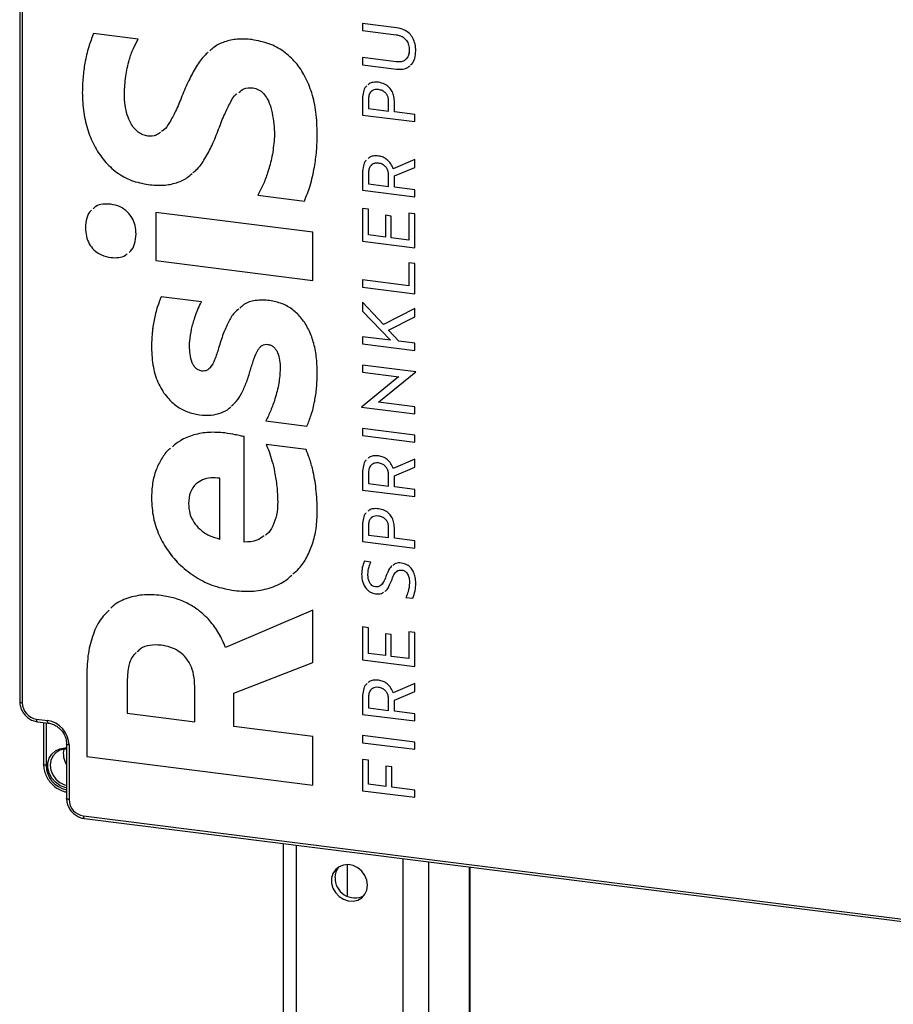
# Model space of a CAD drawing. Units: millimetres. Extents: x 4 to 416, y 4 to 293.
# Drawn here: x 334 to 359, y 155 to 184 of the extents above; entities that cross this region are included whole.
import ezdxf

# ---------------------------------------------------------------- set-up
doc = ezdxf.new("R2010")
doc.units = ezdxf.units.MM

msp = doc.modelspace()

# ---------------------------------------------------------------- linework, layer by layer
at = {"color": 7, "linetype": 'Continuous', "lineweight": 25}
for p, q in [((334.091, 209.253), (334.091, 163.998)), ((334.163, 209.218), (334.163, 163.963)), ((344.956, 183.416), (343.973, 183.539)), ((343.973, 183.539), (343.973, 183.333)), ((343.973, 183.539), (343.973, 183.334)), ((343.973, 183.334), (344.941, 183.212)), ((343.973, 183.334), (343.973, 183.333)), ((343.973, 183.333), (344.941, 183.212)), ((337.508, 183.087), (336.222, 183.249)), ((344.941, 183.212), (344.941, 183.212)), ((345.323, 182.773), (345.323, 182.773)), ((344.941, 182.433), (343.973, 182.555)), ((343.973, 182.555), (343.973, 182.349)), ((343.973, 182.555), (343.973, 182.349)), ((343.973, 182.349), (344.956, 182.225)), ((343.973, 182.349), (344.956, 182.225)), ((343.973, 182.349), (343.973, 182.349)), ((344.956, 182.225), (344.956, 182.225)), ((340.814, 181.68), (340.814, 181.68)), ((344.435, 181.631), (344.435, 181.631)), ((335.896, 181.549), (335.896, 181.549)), ((338.767, 181.438), (338.767, 181.438)), ((343.973, 181.374), (343.973, 180.899)), ((343.973, 181.374), (343.973, 180.899)), ((343.973, 181.374), (343.973, 181.374)), ((344.143, 181.346), (344.143, 181.084)), ((344.143, 181.084), (344.727, 181.01)), ((344.727, 181.011), (344.727, 181.289)), ((344.727, 181.289), (344.727, 181.289)), ((344.727, 181.01), (344.727, 181.289)), ((344.897, 180.989), (344.897, 181.257)), ((341.394, 180.801), (341.394, 180.801)), ((343.973, 180.899), (345.484, 180.709)), ((343.973, 180.899), (345.484, 180.709)), ((343.973, 180.899), (343.973, 180.899)), ((344.727, 181.011), (344.727, 181.01)), ((345.484, 180.915), (344.897, 180.989)), ((345.484, 180.709), (345.484, 180.915)), ((341.43, 180.204), (341.43, 180.204)), ((345.484, 179.619), (344.859, 179.348)), ((345.484, 179.39), (345.484, 179.619)), ((344.435, 179.511), (344.435, 179.511)), ((344.893, 179.145), (345.484, 179.39)), ((344.893, 179.145), (345.484, 179.39)), ((343.973, 179.233), (343.973, 178.733)), ((343.973, 179.233), (343.973, 178.733)), ((343.973, 179.233), (343.973, 179.233)), ((344.143, 179.205), (344.143, 178.917)), ((344.727, 178.844), (344.727, 179.148)), ((344.727, 179.148), (344.727, 179.148)), ((344.727, 178.844), (344.727, 179.148)), ((344.893, 178.823), (344.893, 179.145)), ((344.893, 179.145), (344.893, 179.145)), ((337.798, 178.893), (337.798, 178.893)), ((344.143, 178.917), (344.727, 178.844)), ((344.727, 178.844), (344.727, 178.844)), ((345.484, 178.748), (344.893, 178.823)), ((340.959, 178.587), (342.3, 178.419)), ((340.959, 178.587), (342.3, 178.419)), ((340.959, 178.587), (340.959, 178.587)), ((343.973, 178.733), (345.484, 178.542)), ((343.973, 178.733), (345.484, 178.542)), ((343.973, 178.733), (343.973, 178.733)), ((345.484, 178.542), (345.484, 178.748)), ((344.143, 178.187), (343.973, 178.208)), ((343.973, 178.208), (343.973, 177.26)), ((343.973, 178.208), (343.973, 177.26)), ((344.143, 177.444), (344.143, 178.187)), ((342.544, 177.521), (338.016, 178.092)), ((338.016, 178.092), (338.016, 176.703)), ((338.016, 178.092), (338.016, 176.703)), ((344.804, 177.988), (344.634, 178.009)), ((344.634, 178.009), (344.634, 177.383)), ((344.634, 178.009), (344.634, 177.383)), ((344.804, 177.361), (344.804, 177.988)), ((345.484, 178.05), (345.314, 178.071)), ((345.314, 178.071), (345.314, 177.297)), ((345.314, 178.071), (345.314, 177.297)), ((345.484, 177.069), (345.484, 178.05)), ((335.987, 177.653), (335.987, 177.653)), ((342.544, 176.132), (342.544, 177.521)), ((344.634, 177.383), (344.143, 177.444)), ((344.634, 177.383), (344.634, 177.383)), ((345.314, 177.297), (344.804, 177.361)), ((343.973, 177.26), (345.484, 177.069)), ((343.973, 177.26), (345.484, 177.07)), ((343.973, 177.26), (343.973, 177.26)), ((345.314, 177.297), (345.314, 177.297)), ((336.72, 176.792), (336.72, 176.792)), ((338.016, 176.703), (342.544, 176.132)), ((338.016, 176.703), (342.544, 176.132)), ((338.016, 176.703), (338.016, 176.703)), ((345.484, 176.62), (345.314, 176.642)), ((345.314, 176.642), (345.314, 175.976)), ((345.314, 176.642), (345.314, 175.976)), ((345.484, 175.749), (345.484, 176.62)), ((345.314, 175.976), (343.973, 176.145)), ((343.973, 176.145), (343.973, 175.939)), ((343.973, 176.145), (343.973, 175.939)), ((343.973, 175.939), (345.484, 175.749)), ((343.973, 175.939), (345.484, 175.749)), ((343.973, 175.939), (343.973, 175.939)), ((345.314, 175.976), (345.314, 175.976)), ((339.329, 175.514), (338.17, 175.66)), ((344.58, 174.858), (343.973, 175.503)), ((343.973, 175.503), (343.973, 175.248)), ((343.973, 175.503), (343.973, 175.248)), ((343.973, 175.248), (344.781, 174.41)), ((343.973, 175.248), (344.781, 174.41)), ((343.973, 175.248), (343.973, 175.248)), ((345.484, 175.321), (344.58, 174.858)), ((344.72, 174.701), (345.484, 175.081)), ((344.721, 174.701), (345.484, 175.081)), ((345.484, 175.081), (345.484, 175.321)), ((343.973, 174.512), (343.973, 174.306)), ((344.781, 174.41), (343.973, 174.512)), ((343.973, 174.512), (343.973, 174.306)), ((345.021, 174.38), (344.72, 174.701)), ((344.721, 174.701), (344.72, 174.701)), ((341.24, 174.291), (341.24, 174.291)), ((343.973, 174.306), (345.484, 174.115)), ((343.973, 174.306), (345.484, 174.115)), ((343.973, 174.306), (343.973, 174.306)), ((344.781, 174.41), (344.781, 174.41)), ((345.484, 174.321), (345.021, 174.38)), ((345.484, 174.115), (345.484, 174.321)), ((337.889, 174.195), (337.889, 174.195)), ((339.827, 174.182), (339.827, 174.182)), ((345.51, 173.502), (343.973, 173.695)), ((343.973, 173.695), (343.973, 173.489)), ((343.973, 173.695), (343.973, 173.489)), ((341.602, 173.588), (341.602, 173.588)), ((343.973, 173.489), (345.018, 173.358)), ((343.973, 173.489), (345.019, 173.358)), ((343.973, 173.489), (343.973, 173.489)), ((344.492, 172.669), (345.51, 173.5)), ((344.492, 172.669), (345.51, 173.5)), ((345.51, 173.5), (345.51, 173.502)), ((344.966, 173.315), (343.948, 172.484)), ((345.018, 173.358), (344.966, 173.315)), ((345.019, 173.358), (345.018, 173.358)), ((344.439, 172.626), (344.492, 172.669)), ((344.439, 172.626), (344.492, 172.669)), ((345.484, 172.494), (344.439, 172.626)), ((344.439, 172.626), (344.439, 172.626)), ((344.492, 172.669), (344.492, 172.669)), ((339.275, 172.261), (339.275, 172.261)), ((343.948, 172.484), (343.948, 172.482)), ((343.948, 172.484), (343.948, 172.482)), ((343.948, 172.482), (345.484, 172.288)), ((343.948, 172.482), (345.484, 172.288)), ((343.948, 172.482), (343.948, 172.482)), ((345.484, 172.288), (345.484, 172.494)), ((341.186, 172.085), (342.372, 171.936)), ((341.186, 172.085), (342.372, 171.936)), ((341.186, 172.085), (341.186, 172.085)), ((345.484, 171.678), (343.973, 171.869)), ((343.973, 171.869), (343.973, 171.663)), ((343.973, 171.869), (343.973, 171.663)), ((343.973, 171.663), (345.484, 171.472)), ((343.973, 171.663), (345.484, 171.472)), ((343.973, 171.663), (343.973, 171.663)), ((345.484, 171.472), (345.484, 171.678)), ((340.561, 168.594), (340.561, 171.631)), ((342.345, 171.258), (341.195, 171.403)), ((344.435, 170.872), (344.435, 170.872)), ((345.484, 170.98), (344.859, 170.709)), ((345.484, 170.75), (345.484, 170.98)), ((343.973, 170.593), (343.973, 170.093)), ((343.973, 170.593), (343.973, 170.093)), ((343.973, 170.593), (343.973, 170.593)), ((344.143, 170.565), (344.143, 170.278)), ((344.893, 170.505), (345.484, 170.75)), ((344.893, 170.505), (345.484, 170.75)), ((339.863, 168.682), (339.863, 170.432)), ((339.863, 168.681), (339.863, 170.432)), ((339.863, 170.432), (339.863, 170.432)), ((344.143, 170.278), (344.727, 170.204)), ((344.727, 170.204), (344.727, 170.509)), ((344.727, 170.509), (344.727, 170.509)), ((344.727, 170.204), (344.727, 170.509)), ((344.893, 170.183), (344.893, 170.505)), ((344.893, 170.505), (344.893, 170.505)), ((343.973, 170.093), (345.484, 169.903)), ((343.973, 170.093), (345.484, 169.903)), ((343.973, 170.093), (343.973, 170.093)), ((344.727, 170.204), (344.727, 170.204)), ((345.484, 170.109), (344.893, 170.183)), ((345.484, 169.903), (345.484, 170.109)), ((337.889, 169.847), (337.889, 169.847)), ((341.53, 169.759), (341.53, 169.759)), ((344.435, 169.343), (344.435, 169.343)), ((343.973, 169.086), (343.973, 168.612)), ((343.973, 169.086), (343.973, 168.612)), ((343.973, 169.086), (343.973, 169.086)), ((344.143, 169.058), (344.143, 168.796)), ((344.727, 168.723), (344.727, 169.002)), ((344.727, 168.723), (344.727, 169.002)), ((344.727, 169.002), (344.727, 169.002)), ((344.897, 168.701), (344.897, 168.97)), ((339.863, 168.682), (339.863, 168.681)), ((343.973, 168.612), (345.484, 168.421)), ((343.973, 168.612), (345.484, 168.421)), ((343.973, 168.612), (343.973, 168.612)), ((344.143, 168.796), (344.727, 168.723)), ((344.727, 168.723), (344.727, 168.723)), ((345.484, 168.627), (344.897, 168.701)), ((345.484, 168.421), (345.484, 168.627)), ((344.217, 168.018), (344.026, 168.042)), ((345.113, 167.785), (345.113, 167.785)), ((343.948, 167.668), (343.948, 167.668)), ((344.649, 167.605), (344.649, 167.605)), ((345.329, 167.421), (345.329, 167.421)), ((340.28, 167.194), (340.28, 167.194)), ((344.353, 167.102), (344.353, 167.102)), ((345.222, 166.999), (345.421, 166.974)), ((345.222, 166.999), (345.422, 166.974)), ((345.222, 166.999), (345.222, 166.999)), ((342.544, 166.635), (340.026, 165.554)), ((342.544, 165.125), (342.544, 166.635)), ((344.143, 166.124), (343.973, 166.146)), ((343.973, 166.146), (343.973, 165.198)), ((343.973, 166.146), (343.973, 165.198)), ((344.143, 165.382), (344.143, 166.124)), ((345.484, 165.988), (345.314, 166.009)), ((345.314, 166.009), (345.314, 165.235)), ((345.314, 166.009), (345.314, 165.235)), ((345.484, 165.007), (345.484, 165.988)), ((344.804, 165.925), (344.634, 165.947)), ((344.634, 165.947), (344.634, 165.32)), ((344.634, 165.947), (344.634, 165.32)), ((344.804, 165.299), (344.804, 165.925)), ((338.17, 165.621), (338.17, 165.621)), ((343.973, 165.198), (345.484, 165.007)), ((343.973, 165.198), (345.484, 165.007)), ((343.973, 165.198), (343.973, 165.198)), ((344.634, 165.32), (344.143, 165.382)), ((344.634, 165.32), (344.634, 165.32)), ((345.314, 165.235), (344.804, 165.299)), ((345.314, 165.235), (345.314, 165.235)), ((340.262, 164.237), (342.544, 165.125)), ((340.262, 164.237), (342.544, 165.125)), ((336.023, 164.753), (336.023, 162.41)), ((336.023, 164.753), (336.023, 164.752)), ((336.023, 164.752), (336.023, 162.41)), ((337.191, 164.642), (337.191, 163.661)), ((339.139, 163.416), (339.139, 164.434)), ((339.139, 163.415), (339.139, 164.434)), ((339.139, 164.434), (339.139, 164.434)), ((344.435, 164.407), (344.435, 164.407)), ((345.484, 164.515), (344.859, 164.244)), ((344.893, 164.04), (345.484, 164.285)), ((344.893, 164.04), (345.484, 164.285)), ((345.484, 164.285), (345.484, 164.515)), ((340.262, 163.274), (340.262, 164.237)), ((340.262, 164.237), (340.262, 164.237)), ((343.973, 164.128), (343.973, 163.628)), ((343.973, 164.128), (343.973, 163.628)), ((343.973, 164.128), (343.973, 164.128)), ((344.143, 164.1), (344.143, 163.813)), ((344.727, 163.739), (344.727, 164.044)), ((344.727, 163.739), (344.727, 164.044)), ((344.727, 164.044), (344.727, 164.044)), ((344.893, 163.718), (344.893, 164.04)), ((344.893, 164.04), (344.893, 164.04)), ((344.143, 163.813), (344.727, 163.739)), ((344.727, 163.739), (344.727, 163.739)), ((345.484, 163.644), (344.893, 163.718)), ((334.579, 163.492), (334.89, 163.453)), ((337.191, 163.661), (339.139, 163.415)), ((343.973, 163.628), (345.484, 163.438)), ((343.973, 163.628), (345.484, 163.438)), ((343.973, 163.628), (343.973, 163.628)), ((345.484, 163.438), (345.484, 163.644)), ((334.604, 163.416), (334.916, 163.377)), ((334.779, 163.394), (334.779, 162.195)), ((334.85, 163.385), (334.85, 162.16)), ((339.139, 163.416), (339.139, 163.415)), ((342.544, 162.986), (340.262, 163.274)), ((342.544, 161.588), (342.544, 162.986)), ((345.484, 162.827), (343.973, 163.018)), ((343.973, 163.018), (343.973, 162.812)), ((343.973, 163.018), (343.973, 162.812)), ((335.442, 162.78), (335.442, 161.209)), ((335.514, 162.746), (335.514, 161.174)), ((343.973, 162.812), (345.484, 162.622)), ((343.973, 162.812), (345.484, 162.622)), ((343.973, 162.812), (343.973, 162.812)), ((345.484, 162.622), (345.484, 162.827)), ((336.023, 162.41), (342.544, 161.588)), ((336.023, 162.41), (342.544, 161.588)), ((336.023, 162.41), (336.023, 162.41)), ((344.143, 162.309), (343.973, 162.33)), ((343.973, 162.33), (343.973, 161.429)), ((343.973, 162.33), (343.973, 161.429)), ((344.143, 161.614), (344.143, 162.309)), ((344.815, 162.115), (344.645, 162.136)), ((344.645, 162.136), (344.645, 161.551)), ((344.645, 162.136), (344.645, 161.551)), ((344.815, 161.529), (344.815, 162.115)), ((344.645, 161.551), (344.143, 161.614)), ((344.645, 161.551), (344.645, 161.551)), ((345.484, 161.445), (344.815, 161.529)), ((345.484, 161.239), (345.484, 161.445)), ((343.973, 161.429), (345.484, 161.239)), ((343.973, 161.429), (345.484, 161.239)), ((343.973, 161.429), (343.973, 161.429)), ((335.93, 160.703), (372.931, 156.041)), ((335.955, 160.627), (372.956, 155.966)), ((341.687, 159.905), (341.687, 134.65)), ((342.06, 159.858), (342.06, 134.979)), ((345.137, 159.471), (345.137, 135.139)), ((343.529, 159.299), (343.529, 158.388)), ((345.881, 159.377), (345.881, 135.045)), ((347.044, 159.23), (347.044, 134.899)), ((347.081, 134.894), (347.081, 159.225))]:
    msp.add_line(p, q, dxfattribs=at)
at = {"color": 7, "linetype": 'Continuous', "lineweight": 25, "flags": 128}
for points in [[(334.091, 163.998), (334.091, 163.997), (334.094, 163.99), (334.101, 163.983), (334.112, 163.977), (334.126, 163.971), (334.143, 163.967), (334.163, 163.963)], [(334.604, 163.416), (334.603, 163.417), (334.596, 163.42), (334.59, 163.428), (334.585, 163.44), (334.582, 163.455), (334.579, 163.472), (334.579, 163.492)], [(334.916, 163.377), (334.915, 163.377), (334.908, 163.381), (334.902, 163.389), (334.897, 163.4), (334.893, 163.415), (334.891, 163.433), (334.89, 163.453)], [(335.442, 161.51), (335.39, 161.523), (335.248, 161.581), (335.121, 161.673), (335.018, 161.792), (334.945, 161.93), (334.907, 162.078), (334.907, 162.227), (334.944, 162.365), (335.017, 162.486), (335.12, 162.579), (335.246, 162.639), (335.388, 162.662), (335.442, 162.661)], [(335.442, 162.627), (335.382, 162.625), (335.25, 162.593), (335.136, 162.524), (335.048, 162.425), (334.993, 162.302), (334.974, 162.164), (334.993, 162.021), (335.049, 161.884), (335.137, 161.763), (335.252, 161.666), (335.384, 161.601), (335.442, 161.584)], [(335.514, 162.746), (335.495, 162.749), (335.477, 162.753), (335.463, 162.759), (335.452, 162.765), (335.445, 162.772), (335.442, 162.779), (335.442, 162.78)], [(334.85, 162.16), (334.831, 162.164), (334.814, 162.168), (334.799, 162.173), (334.788, 162.18), (334.781, 162.187), (334.779, 162.194), (334.779, 162.195)], [(335.514, 161.174), (335.495, 161.177), (335.477, 161.182), (335.463, 161.187), (335.452, 161.194), (335.445, 161.201), (335.442, 161.208), (335.442, 161.209)], [(335.93, 160.703), (335.931, 160.683), (335.933, 160.665), (335.936, 160.65), (335.941, 160.639), (335.947, 160.631), (335.954, 160.627), (335.955, 160.627)], [(344.099, 158.567), (344.118, 158.706), (344.099, 158.849), (344.042, 158.987), (343.953, 159.109), (343.837, 159.206), (343.704, 159.271), (343.563, 159.298), (343.424, 159.287), (343.299, 159.237), (343.195, 159.152), (343.122, 159.04), (343.083, 158.907), (343.083, 158.765), (343.122, 158.622), (343.195, 158.491), (343.299, 158.381), (343.424, 158.299), (343.563, 158.253), (343.704, 158.245), (343.837, 158.276), (343.953, 158.344), (344.042, 158.443), (344.099, 158.567)]]:
    msp.add_lwpolyline(points, dxfattribs=at)
at = {"color": 7, "linetype": 'Continuous', "lineweight": 25}
for centre, radius, start, end in [((334.648, 163.972), 0.485, 181.0586, 261.7608), ((334.786, 162.732), 0.728, 1.0586, 81.7604), ((335.905, 162.49), 0.557, 166.265, 213.8552), ((335.58, 162.174), 0.729, 181.1056, 259.1399), ((335.999, 161.183), 0.485, 181.0586, 261.7608), ((343.648, 158.934), 0.468, 140.89, 180.8791), ((343.752, 158.912), 0.571, 178.5112, 297.1996)]:
    msp.add_arc(centre, radius, start, end, dxfattribs=at)
for points, knots in [([(345.51, 182.749), (345.506, 182.815), (345.499, 182.94), (345.435, 183.112), (345.326, 183.26), (345.163, 183.374), (345.027, 183.401), (344.956, 183.416)], [0, 0, 0, 0, 0.205934, 0.39188, 0.567061, 0.774316, 1, 1, 1, 1]), ([(336.222, 183.249), (336.172, 183.122), (336.062, 182.846), (335.97, 182.418), (335.908, 181.978), (335.9, 181.694), (335.896, 181.549)], [0, 0, 0, 0, 0.234792, 0.512187, 0.750725, 1, 1, 1, 1]), ([(336.222, 183.249), (336.172, 183.122), (336.062, 182.846), (335.97, 182.418), (335.908, 181.978), (335.9, 181.694), (335.896, 181.549)], [0, 0, 0, 0, 0.2347915, 0.5121871, 0.7507246, 1, 1, 1, 1]), ([(337.11, 181.508), (337.117, 181.677), (337.132, 182.009), (337.232, 182.446), (337.353, 182.807), (337.459, 182.998), (337.508, 183.087)], [0, 0, 0, 0, 0.308941, 0.603333, 0.814548, 1, 1, 1, 1]), ([(340.787, 183.072), (340.645, 183.084), (340.379, 183.105), (340.002, 183.023), (339.734, 182.898), (339.613, 182.783), (339.576, 182.748)], [0, 0, 0, 0, 0.328568, 0.614619, 0.883007, 1, 1, 1, 1]), ([(342.671, 180.353), (342.664, 180.563), (342.65, 180.961), (342.53, 181.522), (342.336, 182.007), (342.062, 182.419), (341.708, 182.745), (341.274, 182.98), (340.952, 183.041), (340.787, 183.072)], [0, 0, 0, 0, 0.172277, 0.327854, 0.469368, 0.600397, 0.731449, 0.862425, 1, 1, 1, 1]), ([(344.941, 183.212), (344.983, 183.204), (345.063, 183.189), (345.168, 183.13), (345.254, 183.042), (345.313, 182.919), (345.319, 182.823), (345.323, 182.773)], [0, 0, 0, 0, 0.198449, 0.379609, 0.553844, 0.765365, 1, 1, 1, 1]), ([(344.941, 183.212), (344.983, 183.204), (345.063, 183.189), (345.168, 183.13), (345.254, 183.042), (345.313, 182.919), (345.319, 182.823), (345.323, 182.773)], [0, 0, 0, 0, 0.198448, 0.379609, 0.553844, 0.765365, 1, 1, 1, 1]), ([(345.323, 182.773), (345.32, 182.731), (345.316, 182.654), (345.272, 182.55), (345.195, 182.47), (345.078, 182.424), (344.989, 182.43), (344.941, 182.433)], [0, 0, 0, 0, 0.209213, 0.388798, 0.554631, 0.758755, 1, 1, 1, 1]), ([(345.323, 182.773), (345.32, 182.732), (345.316, 182.655), (345.276, 182.553), (345.227, 182.509), (345.206, 182.49)], [0, 0, 0, 0, 0.392493, 0.729402, 1, 1, 1, 1]), ([(345.361, 182.339), (345.373, 182.347), (345.433, 182.394), (345.494, 182.542), (345.504, 182.676), (345.51, 182.749)], [0, 0, 0, 0, 0.096751, 0.508389, 1, 1, 1, 1]), ([(339.521, 182.7), (339.488, 182.672), (339.352, 182.556), (339.168, 182.279), (338.952, 181.885), (338.831, 181.592), (338.767, 181.438)], [0, 0, 0, 0, 0.087855, 0.359864, 0.662666, 1, 1, 1, 1]), ([(339.521, 182.7), (339.488, 182.672), (339.352, 182.556), (339.168, 182.279), (338.952, 181.885), (338.831, 181.592), (338.767, 181.438)], [0, 0, 0, 0, 0.087822, 0.359841, 0.662654, 1, 1, 1, 1]), ([(344.956, 182.225), (345.015, 182.222), (345.126, 182.215), (345.262, 182.251), (345.318, 182.301), (345.335, 182.317)], [0, 0, 0, 0, 0.444642, 0.829561, 1, 1, 1, 1]), ([(344.956, 182.225), (345.015, 182.222), (345.126, 182.215), (345.262, 182.251), (345.318, 182.301), (345.335, 182.317)], [0, 0, 0, 0, 0.4446403, 0.8295611, 1, 1, 1, 1]), ([(340.41, 181.552), (340.456, 181.591), (340.57, 181.689), (340.723, 181.683), (340.814, 181.68)], [0, 0, 0, 0, 0.403345, 1, 1, 1, 1]), ([(340.41, 181.552), (340.456, 181.591), (340.57, 181.689), (340.723, 181.683), (340.814, 181.68)], [0, 0, 0, 0, 0.403345, 1, 1, 1, 1]), ([(340.814, 181.68), (340.871, 181.667), (340.985, 181.641), (341.128, 181.523), (341.249, 181.346), (341.343, 181.1), (341.376, 180.906), (341.394, 180.801)], [0, 0, 0, 0, 0.152414, 0.306931, 0.479162, 0.717316, 1, 1, 1, 1]), ([(340.814, 181.68), (340.871, 181.667), (340.985, 181.641), (341.129, 181.523), (341.249, 181.346), (341.343, 181.1), (341.376, 180.906), (341.394, 180.801)], [0, 0, 0, 0, 0.152415, 0.30693, 0.479162, 0.717316, 1, 1, 1, 1]), ([(344.103, 181.744), (344.091, 181.734), (344.037, 181.69), (343.986, 181.557), (343.978, 181.438), (343.973, 181.374)], [0, 0, 0, 0, 0.114853, 0.516181, 1, 1, 1, 1]), ([(344.103, 181.744), (344.091, 181.734), (344.037, 181.69), (343.986, 181.557), (343.978, 181.438), (343.973, 181.374)], [0, 0, 0, 0, 0.114851, 0.51618, 1, 1, 1, 1]), ([(344.435, 181.841), (344.385, 181.844), (344.293, 181.848), (344.182, 181.818), (344.14, 181.777), (344.129, 181.767)], [0, 0, 0, 0, 0.460678, 0.862004, 1, 1, 1, 1]), ([(344.435, 181.631), (344.403, 181.633), (344.344, 181.637), (344.262, 181.61), (344.194, 181.552), (344.15, 181.459), (344.146, 181.386), (344.143, 181.346)], [0, 0, 0, 0, 0.199076, 0.371853, 0.536501, 0.746956, 1, 1, 1, 1]), ([(344.435, 181.631), (344.404, 181.633), (344.345, 181.636), (344.266, 181.613), (344.232, 181.58), (344.218, 181.566)], [0, 0, 0, 0, 0.399931, 0.747026, 1, 1, 1, 1]), ([(344.897, 181.257), (344.894, 181.315), (344.888, 181.425), (344.835, 181.575), (344.746, 181.704), (344.609, 181.805), (344.495, 181.829), (344.435, 181.841)], [0, 0, 0, 0, 0.210744, 0.399785, 0.575522, 0.779904, 1, 1, 1, 1]), ([(344.727, 181.289), (344.725, 181.323), (344.721, 181.387), (344.687, 181.475), (344.63, 181.551), (344.544, 181.609), (344.472, 181.623), (344.435, 181.631)], [0, 0, 0, 0, 0.203237, 0.387356, 0.562083, 0.770871, 1, 1, 1, 1]), ([(344.727, 181.289), (344.725, 181.323), (344.721, 181.387), (344.687, 181.475), (344.63, 181.551), (344.544, 181.609), (344.472, 181.623), (344.435, 181.631)], [0, 0, 0, 0, 0.203237, 0.387359, 0.562085, 0.770871, 1, 1, 1, 1]), ([(335.896, 181.549), (335.904, 181.355), (335.919, 180.98), (336.046, 180.447), (336.246, 179.974), (336.525, 179.564), (336.881, 179.233), (337.313, 178.989), (337.635, 178.925), (337.798, 178.893)], [0, 0, 0, 0, 0.162502, 0.314173, 0.456324, 0.590825, 0.72646, 0.861007, 1, 1, 1, 1]), ([(335.896, 181.549), (335.904, 181.355), (335.919, 180.98), (336.046, 180.447), (336.246, 179.974), (336.525, 179.564), (336.881, 179.233), (337.313, 178.989), (337.635, 178.925), (337.798, 178.893)], [0, 0, 0, 0, 0.1625018, 0.3141729, 0.456324, 0.5908255, 0.7264603, 0.8610066, 1, 1, 1, 1]), ([(337.789, 180.292), (337.739, 180.303), (337.638, 180.323), (337.501, 180.405), (337.384, 180.519), (337.273, 180.684), (337.183, 180.908), (337.121, 181.194), (337.114, 181.399), (337.11, 181.508)], [0, 0, 0, 0, 0.101615, 0.202985, 0.30917, 0.423839, 0.593644, 0.78539, 1, 1, 1, 1]), ([(338.767, 181.438), (338.71, 181.293), (338.608, 181.033), (338.43, 180.711), (338.301, 180.498), (338.202, 180.435), (338.183, 180.423)], [0, 0, 0, 0, 0.393703, 0.703719, 0.942709, 1, 1, 1, 1]), ([(338.767, 181.438), (338.71, 181.293), (338.608, 181.033), (338.429, 180.712), (338.309, 180.506), (338.221, 180.449), (338.211, 180.443)], [0, 0, 0, 0, 0.405471, 0.724754, 0.970888, 1, 1, 1, 1]), ([(339.827, 180.489), (339.882, 180.637), (339.981, 180.903), (340.152, 181.234), (340.261, 181.447), (340.345, 181.506), (340.35, 181.509)], [0, 0, 0, 0, 0.408548, 0.732663, 0.984023, 1, 1, 1, 1]), ([(341.394, 180.801), (341.41, 180.694), (341.439, 180.496), (341.433, 180.296), (341.43, 180.204)], [0, 0, 0, 0, 0.542645, 1, 1, 1, 1]), ([(341.394, 180.801), (341.41, 180.694), (341.439, 180.496), (341.433, 180.296), (341.43, 180.204)], [0, 0, 0, 0, 0.542645, 1, 1, 1, 1]), ([(339.085, 179.237), (339.121, 179.266), (339.26, 179.378), (339.444, 179.653), (339.654, 180.043), (339.767, 180.335), (339.827, 180.489)], [0, 0, 0, 0, 0.093789, 0.36297, 0.663245, 1, 1, 1, 1]), ([(338.151, 180.402), (338.11, 180.369), (338.007, 180.285), (337.872, 180.29), (337.789, 180.292)], [0, 0, 0, 0, 0.3893117, 1, 1, 1, 1]), ([(341.43, 180.204), (341.413, 180.038), (341.379, 179.71), (341.257, 179.273), (341.118, 178.899), (341.011, 178.689), (340.959, 178.587)], [0, 0, 0, 0, 0.295074, 0.583198, 0.798987, 1, 1, 1, 1]), ([(341.43, 180.204), (341.413, 180.038), (341.379, 179.71), (341.257, 179.273), (341.118, 178.899), (341.011, 178.689), (340.959, 178.587)], [0, 0, 0, 0, 0.295074, 0.5831979, 0.7989868, 1, 1, 1, 1]), ([(342.3, 178.419), (342.357, 178.564), (342.483, 178.88), (342.588, 179.367), (342.658, 179.867), (342.667, 180.189), (342.671, 180.353)], [0, 0, 0, 0, 0.236345, 0.513286, 0.751055, 1, 1, 1, 1]), ([(344.435, 179.717), (344.385, 179.72), (344.292, 179.724), (344.183, 179.693), (344.143, 179.652), (344.133, 179.643)], [0, 0, 0, 0, 0.467143, 0.876118, 1, 1, 1, 1]), ([(344.859, 179.348), (344.84, 179.397), (344.802, 179.496), (344.698, 179.609), (344.573, 179.689), (344.482, 179.708), (344.435, 179.717)], [0, 0, 0, 0, 0.260758, 0.534158, 0.758944, 1, 1, 1, 1]), ([(344.079, 179.594), (344.076, 179.59), (344.031, 179.55), (343.987, 179.42), (343.978, 179.299), (343.973, 179.233)], [0, 0, 0, 0, 0.0383863, 0.4733293, 1, 1, 1, 1]), ([(344.079, 179.594), (344.076, 179.59), (344.031, 179.55), (343.987, 179.42), (343.978, 179.299), (343.973, 179.233)], [0, 0, 0, 0, 0.038255, 0.473258, 1, 1, 1, 1]), ([(344.435, 179.511), (344.403, 179.513), (344.344, 179.517), (344.261, 179.486), (344.194, 179.424), (344.15, 179.325), (344.146, 179.247), (344.143, 179.205)], [0, 0, 0, 0, 0.19224, 0.360762, 0.525077, 0.739841, 1, 1, 1, 1]), ([(344.435, 179.511), (344.404, 179.513), (344.345, 179.516), (344.268, 179.491), (344.236, 179.458), (344.224, 179.446)], [0, 0, 0, 0, 0.409948, 0.769318, 1, 1, 1, 1]), ([(344.727, 179.148), (344.725, 179.184), (344.721, 179.252), (344.688, 179.346), (344.631, 179.426), (344.545, 179.489), (344.473, 179.504), (344.435, 179.511)], [0, 0, 0, 0, 0.209219, 0.397298, 0.572891, 0.778208, 1, 1, 1, 1]), ([(344.727, 179.148), (344.725, 179.184), (344.721, 179.252), (344.688, 179.346), (344.631, 179.426), (344.545, 179.489), (344.473, 179.504), (344.435, 179.511)], [0, 0, 0, 0, 0.20922, 0.397298, 0.572892, 0.778208, 1, 1, 1, 1]), ([(337.798, 178.893), (337.945, 178.881), (338.218, 178.858), (338.603, 178.931), (338.885, 179.055), (339.015, 179.174), (339.059, 179.215)], [0, 0, 0, 0, 0.326461, 0.607774, 0.867232, 1, 1, 1, 1]), ([(337.798, 178.893), (337.945, 178.881), (338.218, 178.858), (338.603, 178.931), (338.885, 179.055), (339.015, 179.174), (339.059, 179.215)], [0, 0, 0, 0, 0.326461, 0.607774, 0.867232, 1, 1, 1, 1]), ([(336.72, 178.329), (336.642, 178.333), (336.496, 178.341), (336.314, 178.291), (336.238, 178.223), (336.213, 178.2)], [0, 0, 0, 0, 0.435097, 0.814996, 1, 1, 1, 1]), ([(337.445, 177.469), (337.44, 177.552), (337.429, 177.711), (337.342, 177.931), (337.198, 178.122), (336.987, 178.272), (336.811, 178.31), (336.72, 178.329)], [0, 0, 0, 0, 0.200623, 0.38705, 0.565988, 0.77683, 1, 1, 1, 1]), ([(336.157, 178.154), (336.151, 178.149), (336.083, 178.095), (336.009, 177.916), (335.995, 177.745), (335.987, 177.653)], [0, 0, 0, 0, 0.038408, 0.483523, 1, 1, 1, 1]), ([(336.157, 178.154), (336.151, 178.15), (336.083, 178.095), (336.009, 177.916), (335.995, 177.745), (335.987, 177.653)], [0, 0, 0, 0, 0.038315, 0.483472, 1, 1, 1, 1]), ([(335.987, 177.653), (335.992, 177.569), (336.002, 177.409), (336.088, 177.187), (336.233, 176.997), (336.448, 176.848), (336.627, 176.811), (336.72, 176.792)], [0, 0, 0, 0, 0.201333, 0.386026, 0.562453, 0.77244, 1, 1, 1, 1]), ([(335.987, 177.653), (335.992, 177.569), (336.002, 177.409), (336.088, 177.187), (336.233, 176.997), (336.448, 176.848), (336.627, 176.811), (336.72, 176.792)], [0, 0, 0, 0, 0.201333, 0.386024, 0.562452, 0.772439, 1, 1, 1, 1]), ([(337.245, 176.942), (337.26, 176.954), (337.339, 177.014), (337.424, 177.202), (337.438, 177.376), (337.445, 177.469)], [0, 0, 0, 0, 0.098016, 0.513107, 1, 1, 1, 1]), ([(336.72, 176.792), (336.796, 176.788), (336.938, 176.782), (337.105, 176.824), (337.172, 176.882), (337.188, 176.896)], [0, 0, 0, 0, 0.462574, 0.87275, 1, 1, 1, 1]), ([(336.72, 176.792), (336.796, 176.788), (336.938, 176.782), (337.105, 176.824), (337.172, 176.882), (337.188, 176.896)], [0, 0, 0, 0, 0.462622, 0.872843, 1, 1, 1, 1]), ([(338.17, 175.66), (338.133, 175.566), (338.046, 175.348), (337.962, 174.996), (337.901, 174.601), (337.893, 174.335), (337.889, 174.195)], [0, 0, 0, 0, 0.2004, 0.469352, 0.720135, 1, 1, 1, 1]), ([(338.17, 175.66), (338.133, 175.566), (338.046, 175.348), (337.963, 174.996), (337.901, 174.601), (337.893, 174.335), (337.889, 174.195)], [0, 0, 0, 0, 0.200402, 0.469354, 0.720135, 1, 1, 1, 1]), ([(338.994, 174.38), (339.009, 174.495), (339.039, 174.726), (339.127, 175.033), (339.222, 175.297), (339.295, 175.444), (339.329, 175.514)], [0, 0, 0, 0, 0.2927786, 0.5867246, 0.8047892, 1, 1, 1, 1]), ([(341.294, 175.553), (341.158, 175.562), (340.904, 175.577), (340.593, 175.487), (340.471, 175.368), (340.433, 175.331)], [0, 0, 0, 0, 0.4473259, 0.8298482, 1, 1, 1, 1]), ([(342.671, 173.472), (342.666, 173.629), (342.656, 173.93), (342.569, 174.355), (342.429, 174.726), (342.231, 175.044), (341.973, 175.298), (341.655, 175.482), (341.416, 175.529), (341.294, 175.553)], [0, 0, 0, 0, 0.172057, 0.328841, 0.472044, 0.604322, 0.735432, 0.864929, 1, 1, 1, 1]), ([(340.408, 175.309), (340.365, 175.274), (340.239, 175.173), (340.097, 174.919), (339.945, 174.578), (339.868, 174.321), (339.827, 174.182)], [0, 0, 0, 0, 0.127782, 0.375132, 0.663418, 1, 1, 1, 1]), ([(340.408, 175.309), (340.365, 175.274), (340.239, 175.173), (340.097, 174.919), (339.945, 174.578), (339.868, 174.321), (339.827, 174.182)], [0, 0, 0, 0, 0.127782, 0.375132, 0.663418, 1, 1, 1, 1]), ([(339.012, 173.952), (339.001, 174.03), (338.982, 174.172), (338.99, 174.315), (338.994, 174.38)], [0, 0, 0, 0, 0.549637, 1, 1, 1, 1]), ([(340.742, 173.548), (340.776, 173.661), (340.836, 173.856), (340.925, 174.078), (341.009, 174.203), (341.076, 174.262), (341.156, 174.296), (341.211, 174.293), (341.24, 174.291)], [0, 0, 0, 0, 0.364808, 0.635833, 0.740062, 0.829002, 0.911561, 1, 1, 1, 1]), ([(341.059, 174.241), (341.066, 174.248), (341.093, 174.272), (341.156, 174.295), (341.212, 174.293), (341.24, 174.291)], [0, 0, 0, 0, 0.145822, 0.558222, 1, 1, 1, 1]), ([(341.24, 174.291), (341.272, 174.285), (341.334, 174.272), (341.415, 174.218), (341.478, 174.144), (341.545, 174.02), (341.594, 173.831), (341.599, 173.672), (341.602, 173.588)], [0, 0, 0, 0, 0.112677, 0.219918, 0.329928, 0.447526, 0.709662, 1, 1, 1, 1]), ([(341.24, 174.291), (341.272, 174.285), (341.334, 174.272), (341.415, 174.218), (341.478, 174.144), (341.545, 174.02), (341.594, 173.831), (341.599, 173.672), (341.602, 173.588)], [0, 0, 0, 0, 0.112678, 0.219918, 0.329931, 0.447529, 0.709665, 1, 1, 1, 1]), ([(337.889, 174.195), (337.898, 174.005), (337.917, 173.644), (338.079, 173.148), (338.318, 172.767), (338.608, 172.503), (338.922, 172.329), (339.156, 172.284), (339.275, 172.261)], [0, 0, 0, 0, 0.217896, 0.413943, 0.593428, 0.727869, 0.861532, 1, 1, 1, 1]), ([(337.889, 174.195), (337.899, 174.005), (337.917, 173.644), (338.079, 173.148), (338.318, 172.767), (338.608, 172.503), (338.922, 172.329), (339.156, 172.284), (339.275, 172.261)], [0, 0, 0, 0, 0.217897, 0.413942, 0.593428, 0.72787, 0.861532, 1, 1, 1, 1]), ([(339.338, 173.522), (339.303, 173.53), (339.235, 173.545), (339.153, 173.614), (339.062, 173.743), (339.033, 173.865), (339.012, 173.952)], [0, 0, 0, 0, 0.182981, 0.358763, 0.541277, 1, 1, 1, 1]), ([(339.827, 174.182), (339.791, 174.069), (339.73, 173.877), (339.624, 173.661), (339.519, 173.558), (339.431, 173.517), (339.369, 173.52), (339.338, 173.522)], [0, 0, 0, 0, 0.4018985, 0.6838336, 0.7952493, 0.8952245, 1, 1, 1, 1]), ([(339.827, 174.182), (339.79, 174.07), (339.728, 173.879), (339.632, 173.664), (339.549, 173.592), (339.529, 173.575)], [0, 0, 0, 0, 0.521877, 0.887985, 1, 1, 1, 1]), ([(340.2, 172.515), (340.244, 172.555), (340.364, 172.664), (340.504, 172.902), (340.64, 173.208), (340.707, 173.432), (340.742, 173.548)], [0, 0, 0, 0, 0.151172, 0.408857, 0.691293, 1, 1, 1, 1]), ([(341.602, 173.588), (341.593, 173.449), (341.573, 173.155), (341.465, 172.754), (341.339, 172.39), (341.235, 172.184), (341.186, 172.085)], [0, 0, 0, 0, 0.266057, 0.560275, 0.789801, 1, 1, 1, 1]), ([(341.602, 173.588), (341.593, 173.449), (341.573, 173.155), (341.465, 172.754), (341.339, 172.39), (341.235, 172.184), (341.186, 172.085)], [0, 0, 0, 0, 0.266057, 0.560277, 0.789803, 1, 1, 1, 1]), ([(342.372, 171.936), (342.415, 172.039), (342.51, 172.271), (342.599, 172.641), (342.66, 173.051), (342.667, 173.326), (342.671, 173.472)], [0, 0, 0, 0, 0.212122, 0.477306, 0.72227, 1, 1, 1, 1]), ([(339.275, 172.261), (339.388, 172.252), (339.599, 172.235), (339.894, 172.306), (340.085, 172.398), (340.162, 172.477), (340.176, 172.491)], [0, 0, 0, 0, 0.353663, 0.657501, 0.938722, 1, 1, 1, 1]), ([(339.275, 172.261), (339.388, 172.252), (339.599, 172.235), (339.894, 172.306), (340.085, 172.398), (340.162, 172.477), (340.176, 172.491)], [0, 0, 0, 0, 0.353663, 0.657502, 0.938724, 1, 1, 1, 1]), ([(340.008, 171.737), (339.854, 171.749), (339.553, 171.772), (339.116, 171.694), (338.75, 171.554), (338.567, 171.399), (338.492, 171.335)], [0, 0, 0, 0, 0.2856943, 0.5570288, 0.8180987, 1, 1, 1, 1]), ([(340.561, 171.631), (340.526, 171.639), (340.442, 171.659), (340.259, 171.7), (340.108, 171.722), (340.008, 171.737)], [0, 0, 0, 0, 0.189194, 0.462331, 1, 1, 1, 1]), ([(341.195, 171.403), (341.224, 171.337), (341.292, 171.186), (341.371, 170.922), (341.45, 170.585), (341.514, 170.192), (341.525, 169.904), (341.53, 169.759)], [0, 0, 0, 0, 0.127096, 0.293931, 0.489367, 0.741268, 1, 1, 1, 1]), ([(341.195, 171.403), (341.224, 171.337), (341.292, 171.186), (341.371, 170.922), (341.45, 170.585), (341.514, 170.192), (341.525, 169.904), (341.53, 169.759)], [0, 0, 0, 0, 0.127096, 0.293931, 0.489367, 0.741268, 1, 1, 1, 1]), ([(338.434, 171.29), (338.42, 171.28), (338.316, 171.202), (338.172, 170.989), (338.008, 170.665), (337.907, 170.274), (337.895, 169.994), (337.889, 169.847)], [0, 0, 0, 0, 0.032094, 0.245593, 0.472645, 0.721404, 1, 1, 1, 1]), ([(338.434, 171.29), (338.42, 171.28), (338.316, 171.202), (338.172, 170.99), (338.008, 170.665), (337.907, 170.274), (337.895, 169.995), (337.889, 169.847)], [0, 0, 0, 0, 0.0320631, 0.2455688, 0.4726274, 0.7213965, 1, 1, 1, 1]), ([(342.671, 169.485), (342.664, 169.701), (342.651, 170.1), (342.56, 170.609), (342.459, 170.985), (342.38, 171.175), (342.345, 171.258)], [0, 0, 0, 0, 0.356886, 0.65936, 0.852414, 1, 1, 1, 1]), ([(344.079, 170.954), (344.076, 170.951), (344.031, 170.911), (343.987, 170.781), (343.978, 170.66), (343.973, 170.593)], [0, 0, 0, 0, 0.0383891, 0.4733308, 1, 1, 1, 1]), ([(344.079, 170.954), (344.076, 170.951), (344.031, 170.911), (343.987, 170.781), (343.978, 170.66), (343.973, 170.593)], [0, 0, 0, 0, 0.038254, 0.473257, 1, 1, 1, 1]), ([(344.435, 171.078), (344.385, 171.08), (344.292, 171.085), (344.183, 171.053), (344.143, 171.013), (344.133, 171.004)], [0, 0, 0, 0, 0.467143, 0.876118, 1, 1, 1, 1]), ([(344.435, 170.872), (344.403, 170.874), (344.344, 170.877), (344.261, 170.847), (344.194, 170.784), (344.15, 170.686), (344.146, 170.608), (344.143, 170.565)], [0, 0, 0, 0, 0.192239, 0.360761, 0.525079, 0.739842, 1, 1, 1, 1]), ([(344.435, 170.872), (344.404, 170.874), (344.345, 170.877), (344.268, 170.852), (344.236, 170.819), (344.224, 170.806)], [0, 0, 0, 0, 0.409948, 0.769318, 1, 1, 1, 1]), ([(344.859, 170.709), (344.84, 170.757), (344.802, 170.856), (344.698, 170.969), (344.573, 171.049), (344.482, 171.068), (344.435, 171.078)], [0, 0, 0, 0, 0.26076, 0.534158, 0.758944, 1, 1, 1, 1]), ([(344.727, 170.509), (344.725, 170.545), (344.721, 170.613), (344.688, 170.707), (344.631, 170.787), (344.545, 170.849), (344.473, 170.864), (344.435, 170.872)], [0, 0, 0, 0, 0.209219, 0.397297, 0.572893, 0.77821, 1, 1, 1, 1]), ([(344.727, 170.509), (344.725, 170.545), (344.721, 170.613), (344.688, 170.707), (344.631, 170.787), (344.545, 170.849), (344.473, 170.864), (344.435, 170.872)], [0, 0, 0, 0, 0.20922, 0.397299, 0.572891, 0.778207, 1, 1, 1, 1]), ([(339.863, 170.432), (339.775, 170.44), (339.606, 170.457), (339.362, 170.4), (339.146, 170.264), (338.983, 170.02), (338.967, 169.815), (338.958, 169.703)], [0, 0, 0, 0, 0.196147, 0.375887, 0.546463, 0.754319, 1, 1, 1, 1]), ([(339.863, 170.432), (339.775, 170.44), (339.607, 170.456), (339.36, 170.403), (339.233, 170.309), (339.172, 170.263)], [0, 0, 0, 0, 0.359811, 0.689523, 1, 1, 1, 1]), ([(337.889, 169.847), (337.9, 169.664), (337.922, 169.302), (338.097, 168.786), (338.363, 168.317), (338.723, 167.903), (339.171, 167.562), (339.698, 167.304), (340.084, 167.231), (340.28, 167.194)], [0, 0, 0, 0, 0.140482, 0.278435, 0.415594, 0.553113, 0.698592, 0.846872, 1, 1, 1, 1]), ([(337.889, 169.847), (337.9, 169.664), (337.922, 169.302), (338.097, 168.786), (338.363, 168.318), (338.724, 167.903), (339.171, 167.562), (339.698, 167.304), (340.084, 167.231), (340.28, 167.194)], [0, 0, 0, 0, 0.140483, 0.278436, 0.415594, 0.553113, 0.698592, 0.846872, 1, 1, 1, 1]), ([(338.958, 169.703), (338.965, 169.605), (338.98, 169.415), (339.103, 169.158), (339.293, 168.94), (339.55, 168.768), (339.758, 168.71), (339.863, 168.681)], [0, 0, 0, 0, 0.198578, 0.383575, 0.564696, 0.780069, 1, 1, 1, 1]), ([(341.53, 169.759), (341.525, 169.628), (341.515, 169.386), (341.402, 169.068), (341.285, 168.858), (341.185, 168.801), (341.17, 168.792)], [0, 0, 0, 0, 0.363784, 0.675732, 0.952079, 1, 1, 1, 1]), ([(341.53, 169.759), (341.525, 169.628), (341.515, 169.386), (341.401, 169.07), (341.293, 168.866), (341.204, 168.813), (341.199, 168.81)], [0, 0, 0, 0, 0.375911, 0.69826, 0.983819, 1, 1, 1, 1]), ([(341.961, 167.667), (342.023, 167.719), (342.187, 167.855), (342.379, 168.159), (342.548, 168.548), (342.653, 168.999), (342.665, 169.318), (342.671, 169.485)], [0, 0, 0, 0, 0.119892, 0.316576, 0.525496, 0.751788, 1, 1, 1, 1]), ([(344.074, 169.431), (344.072, 169.429), (344.03, 169.392), (343.987, 169.268), (343.978, 169.15), (343.973, 169.086)], [0, 0, 0, 0, 0.020546, 0.46463, 1, 1, 1, 1]), ([(344.074, 169.431), (344.072, 169.429), (344.03, 169.392), (343.987, 169.268), (343.978, 169.15), (343.973, 169.086)], [0, 0, 0, 0, 0.020401, 0.464556, 1, 1, 1, 1]), ([(344.435, 169.553), (344.385, 169.556), (344.293, 169.561), (344.182, 169.53), (344.14, 169.489), (344.129, 169.479)], [0, 0, 0, 0, 0.46068, 0.862007, 1, 1, 1, 1]), ([(344.897, 168.97), (344.894, 169.027), (344.888, 169.137), (344.835, 169.288), (344.746, 169.417), (344.609, 169.517), (344.495, 169.541), (344.435, 169.553)], [0, 0, 0, 0, 0.210742, 0.399786, 0.575521, 0.779903, 1, 1, 1, 1]), ([(344.435, 169.343), (344.403, 169.345), (344.344, 169.349), (344.262, 169.322), (344.194, 169.264), (344.15, 169.172), (344.146, 169.098), (344.143, 169.058)], [0, 0, 0, 0, 0.199077, 0.371853, 0.536502, 0.746961, 1, 1, 1, 1]), ([(344.435, 169.343), (344.404, 169.345), (344.345, 169.349), (344.266, 169.325), (344.232, 169.292), (344.218, 169.278)], [0, 0, 0, 0, 0.399933, 0.74703, 1, 1, 1, 1]), ([(344.727, 169.002), (344.725, 169.035), (344.721, 169.1), (344.687, 169.188), (344.63, 169.263), (344.544, 169.321), (344.472, 169.336), (344.435, 169.343)], [0, 0, 0, 0, 0.20324, 0.387364, 0.562085, 0.770872, 1, 1, 1, 1]), ([(344.727, 169.002), (344.725, 169.035), (344.721, 169.1), (344.687, 169.188), (344.63, 169.263), (344.544, 169.321), (344.472, 169.336), (344.435, 169.343)], [0, 0, 0, 0, 0.20324, 0.387358, 0.562086, 0.770872, 1, 1, 1, 1]), ([(341.137, 168.772), (341.069, 168.723), (340.9, 168.6), (340.688, 168.596), (340.561, 168.594)], [0, 0, 0, 0, 0.397299, 1, 1, 1, 1]), ([(344.026, 168.042), (344.003, 167.982), (343.958, 167.861), (343.951, 167.732), (343.948, 167.668)], [0, 0, 0, 0, 0.499834, 1, 1, 1, 1]), ([(344.026, 168.042), (344.003, 167.982), (343.958, 167.861), (343.951, 167.732), (343.948, 167.668)], [0, 0, 0, 0, 0.499829, 1, 1, 1, 1]), ([(344.129, 167.656), (344.135, 167.732), (344.145, 167.858), (344.196, 167.973), (344.217, 168.018)], [0, 0, 0, 0, 0.608226, 1, 1, 1, 1]), ([(345.098, 167.989), (345.04, 167.993), (344.947, 167.999), (344.876, 167.942), (344.85, 167.92)], [0, 0, 0, 0, 0.629036, 1, 1, 1, 1]), ([(345.51, 167.409), (345.507, 167.466), (345.502, 167.574), (345.455, 167.723), (345.377, 167.851), (345.256, 167.953), (345.152, 167.977), (345.098, 167.989)], [0, 0, 0, 0, 0.2191508, 0.4148917, 0.5930408, 0.7924707, 1, 1, 1, 1]), ([(344.821, 167.901), (344.815, 167.897), (344.768, 167.867), (344.714, 167.758), (344.672, 167.66), (344.649, 167.605)], [0, 0, 0, 0, 0.062665, 0.481256, 1, 1, 1, 1]), ([(344.821, 167.901), (344.815, 167.897), (344.768, 167.867), (344.714, 167.758), (344.672, 167.66), (344.649, 167.605)], [0, 0, 0, 0, 0.06266, 0.4812607, 1, 1, 1, 1]), ([(344.809, 167.48), (344.83, 167.538), (344.866, 167.634), (344.94, 167.744), (345.03, 167.79), (345.084, 167.787), (345.113, 167.785)], [0, 0, 0, 0, 0.3909249, 0.6557616, 0.8215582, 1, 1, 1, 1]), ([(344.942, 167.727), (344.947, 167.734), (344.968, 167.763), (345.031, 167.789), (345.085, 167.786), (345.113, 167.785)], [0, 0, 0, 0, 0.140404, 0.55442, 1, 1, 1, 1]), ([(345.113, 167.785), (345.13, 167.782), (345.163, 167.775), (345.207, 167.749), (345.244, 167.713), (345.287, 167.651), (345.322, 167.552), (345.327, 167.467), (345.329, 167.421)], [0, 0, 0, 0, 0.1098938, 0.2173418, 0.3276476, 0.4444437, 0.7037119, 1, 1, 1, 1]), ([(345.113, 167.785), (345.13, 167.782), (345.163, 167.775), (345.207, 167.749), (345.244, 167.714), (345.287, 167.651), (345.322, 167.552), (345.327, 167.467), (345.329, 167.421)], [0, 0, 0, 0, 0.1098941, 0.2173459, 0.3276519, 0.4444494, 0.7037109, 1, 1, 1, 1]), ([(340.28, 167.194), (340.467, 167.18), (340.825, 167.154), (341.337, 167.268), (341.716, 167.433), (341.884, 167.596), (341.935, 167.644)], [0, 0, 0, 0, 0.315138, 0.605273, 0.881252, 1, 1, 1, 1]), ([(340.28, 167.194), (340.467, 167.18), (340.825, 167.154), (341.337, 167.268), (341.716, 167.433), (341.884, 167.596), (341.935, 167.644)], [0, 0, 0, 0, 0.315139, 0.605274, 0.881252, 1, 1, 1, 1]), ([(343.948, 167.668), (343.954, 167.589), (343.965, 167.44), (344.06, 167.259), (344.196, 167.139), (344.3, 167.114), (344.353, 167.102)], [0, 0, 0, 0, 0.308158, 0.583871, 0.788427, 1, 1, 1, 1]), ([(343.948, 167.668), (343.954, 167.589), (343.965, 167.44), (344.06, 167.259), (344.196, 167.139), (344.3, 167.114), (344.353, 167.102)], [0, 0, 0, 0, 0.308154, 0.583871, 0.788426, 1, 1, 1, 1]), ([(344.347, 167.304), (344.323, 167.31), (344.275, 167.321), (344.215, 167.371), (344.167, 167.444), (344.135, 167.541), (344.131, 167.616), (344.129, 167.656)], [0, 0, 0, 0, 0.162423, 0.32597, 0.502723, 0.736113, 1, 1, 1, 1]), ([(344.649, 167.605), (344.627, 167.547), (344.59, 167.45), (344.511, 167.343), (344.425, 167.3), (344.373, 167.303), (344.347, 167.304)], [0, 0, 0, 0, 0.401273, 0.670148, 0.834301, 1, 1, 1, 1]), ([(344.649, 167.605), (344.629, 167.546), (344.598, 167.456), (344.535, 167.388), (344.514, 167.365)], [0, 0, 0, 0, 0.670599, 1, 1, 1, 1]), ([(344.614, 167.172), (344.628, 167.18), (344.684, 167.212), (344.746, 167.327), (344.786, 167.425), (344.809, 167.48)], [0, 0, 0, 0, 0.1316797, 0.5196095, 1, 1, 1, 1]), ([(345.329, 167.421), (345.321, 167.332), (345.308, 167.185), (345.246, 167.052), (345.222, 166.999)], [0, 0, 0, 0, 0.6024379, 1, 1, 1, 1]), ([(345.329, 167.421), (345.321, 167.332), (345.308, 167.185), (345.247, 167.052), (345.222, 166.999)], [0, 0, 0, 0, 0.602433, 1, 1, 1, 1]), ([(345.421, 166.974), (345.447, 167.044), (345.499, 167.185), (345.506, 167.335), (345.51, 167.409)], [0, 0, 0, 0, 0.503171, 1, 1, 1, 1]), ([(344.353, 167.102), (344.413, 167.096), (344.497, 167.088), (344.563, 167.137), (344.581, 167.15)], [0, 0, 0, 0, 0.7145491, 1, 1, 1, 1]), ([(344.353, 167.102), (344.413, 167.096), (344.497, 167.088), (344.563, 167.137), (344.581, 167.15)], [0, 0, 0, 0, 0.714708, 1, 1, 1, 1]), ([(338.17, 167.056), (337.986, 167.07), (337.64, 167.096), (337.159, 166.973), (336.849, 166.826), (336.735, 166.701), (336.722, 166.687)], [0, 0, 0, 0, 0.3559693, 0.6701626, 0.9637948, 1, 1, 1, 1]), ([(340.026, 165.554), (339.967, 165.692), (339.848, 165.97), (339.579, 166.338), (339.266, 166.63), (338.922, 166.841), (338.563, 166.988), (338.303, 167.033), (338.17, 167.056)], [0, 0, 0, 0, 0.179543, 0.359041, 0.540271, 0.686337, 0.83844, 1, 1, 1, 1]), ([(336.673, 166.633), (336.594, 166.557), (336.394, 166.361), (336.192, 165.928), (336.046, 165.371), (336.031, 164.967), (336.023, 164.752)], [0, 0, 0, 0, 0.159097, 0.408643, 0.686717, 1, 1, 1, 1]), ([(336.673, 166.633), (336.594, 166.557), (336.394, 166.361), (336.192, 165.928), (336.046, 165.371), (336.031, 164.967), (336.023, 164.753)], [0, 0, 0, 0, 0.159076, 0.408629, 0.686711, 1, 1, 1, 1]), ([(338.17, 165.621), (338.06, 165.627), (337.856, 165.638), (337.606, 165.561), (337.51, 165.462), (337.479, 165.43)], [0, 0, 0, 0, 0.445389, 0.822517, 1, 1, 1, 1]), ([(338.17, 165.621), (338.059, 165.627), (337.856, 165.638), (337.606, 165.561), (337.51, 165.462), (337.479, 165.43)], [0, 0, 0, 0, 0.445387, 0.822514, 1, 1, 1, 1]), ([(339.139, 164.434), (339.133, 164.546), (339.123, 164.762), (339.022, 165.063), (338.864, 165.298), (338.663, 165.463), (338.433, 165.574), (338.26, 165.605), (338.17, 165.621)], [0, 0, 0, 0, 0.198365, 0.38073, 0.55407, 0.691573, 0.837743, 1, 1, 1, 1]), ([(339.139, 164.434), (339.133, 164.546), (339.122, 164.762), (339.022, 165.063), (338.864, 165.298), (338.663, 165.463), (338.433, 165.574), (338.26, 165.605), (338.17, 165.621)], [0, 0, 0, 0, 0.198365, 0.38073, 0.55407, 0.691573, 0.837743, 1, 1, 1, 1]), ([(337.45, 165.403), (337.426, 165.383), (337.316, 165.288), (337.217, 165.014), (337.2, 164.772), (337.191, 164.642)], [0, 0, 0, 0, 0.11481, 0.523222, 1, 1, 1, 1]), ([(344.435, 164.613), (344.385, 164.615), (344.292, 164.619), (344.183, 164.588), (344.143, 164.548), (344.133, 164.539)], [0, 0, 0, 0, 0.4671463, 0.8761244, 1, 1, 1, 1]), ([(344.859, 164.244), (344.84, 164.292), (344.802, 164.391), (344.698, 164.504), (344.573, 164.584), (344.482, 164.603), (344.435, 164.613)], [0, 0, 0, 0, 0.260756, 0.534159, 0.758943, 1, 1, 1, 1]), ([(344.108, 164.515), (344.094, 164.504), (344.038, 164.456), (343.986, 164.317), (343.978, 164.195), (343.973, 164.128)], [0, 0, 0, 0, 0.1269956, 0.5218527, 1, 1, 1, 1]), ([(344.108, 164.515), (344.094, 164.504), (344.038, 164.456), (343.986, 164.317), (343.978, 164.195), (343.973, 164.128)], [0, 0, 0, 0, 0.126996, 0.521861, 1, 1, 1, 1]), ([(344.435, 164.407), (344.403, 164.409), (344.344, 164.412), (344.261, 164.382), (344.194, 164.319), (344.15, 164.221), (344.146, 164.143), (344.143, 164.1)], [0, 0, 0, 0, 0.19224, 0.360763, 0.525082, 0.739847, 1, 1, 1, 1]), ([(344.435, 164.407), (344.404, 164.408), (344.345, 164.411), (344.278, 164.392), (344.254, 164.369), (344.249, 164.364)], [0, 0, 0, 0, 0.481743, 0.904046, 1, 1, 1, 1]), ([(344.727, 164.044), (344.725, 164.08), (344.721, 164.148), (344.688, 164.242), (344.631, 164.322), (344.545, 164.384), (344.473, 164.399), (344.435, 164.407)], [0, 0, 0, 0, 0.209219, 0.397297, 0.572892, 0.778208, 1, 1, 1, 1]), ([(344.727, 164.044), (344.725, 164.08), (344.721, 164.148), (344.688, 164.242), (344.631, 164.322), (344.545, 164.384), (344.473, 164.399), (344.435, 164.407)], [0, 0, 0, 0, 0.20922, 0.397298, 0.57289, 0.778209, 1, 1, 1, 1]), ([(334.091, 163.998), (334.092, 163.972), (334.095, 163.901), (334.128, 163.786), (334.194, 163.664), (334.287, 163.558), (334.402, 163.477), (334.512, 163.432), (334.581, 163.42), (334.604, 163.416)], [0, 0, 0, 0, 0.0921098, 0.2536489, 0.4183296, 0.5847702, 0.7510587, 0.9154126, 1, 1, 1, 1]), ([(334.916, 163.377), (334.937, 163.374), (335.001, 163.363), (335.106, 163.322), (335.221, 163.246), (335.317, 163.146), (335.389, 163.028), (335.434, 162.904), (335.44, 162.82), (335.442, 162.78)], [0, 0, 0, 0, 0.072793, 0.227807, 0.387094, 0.547751, 0.707144, 0.862707, 1, 1, 1, 1]), ([(334.779, 162.195), (334.78, 162.165), (334.783, 162.082), (334.814, 161.947), (334.881, 161.797), (334.976, 161.661), (335.095, 161.545), (335.235, 161.456), (335.353, 161.405), (335.424, 161.392), (335.442, 161.389)], [0, 0, 0, 0, 0.078917, 0.221438, 0.366573, 0.513423, 0.660733, 0.807232, 0.951808, 1, 1, 1, 1]), ([(335.442, 161.209), (335.443, 161.183), (335.446, 161.112), (335.479, 160.997), (335.545, 160.875), (335.639, 160.769), (335.753, 160.688), (335.863, 160.643), (335.932, 160.631), (335.955, 160.627)], [0, 0, 0, 0, 0.092114, 0.253649, 0.41833, 0.58477, 0.751059, 0.915413, 1, 1, 1, 1])]:
    msp.add_open_spline(points, degree=3, knots=knots, dxfattribs=at)

doc.saveas('drawing.dxf')
